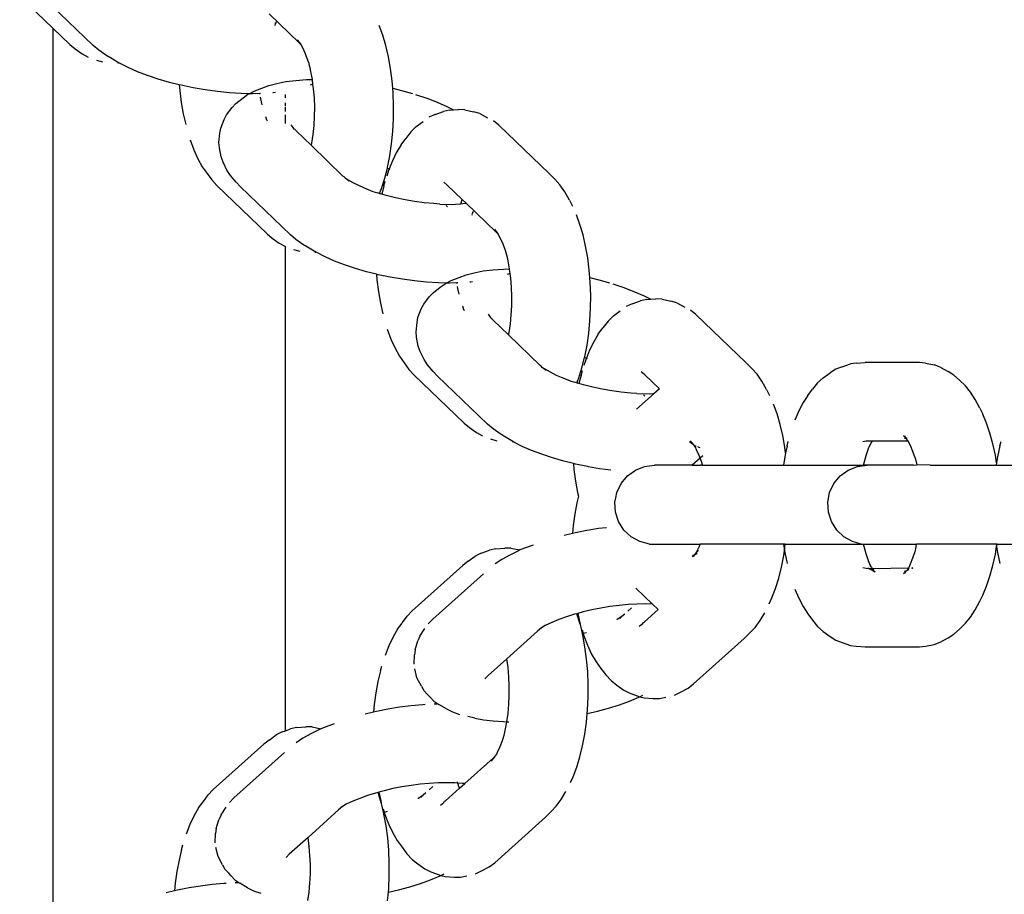
# Model space of a CAD drawing. Units: inches. Extents: x -194 to 243, y -376 to 294.
# Drawn here: x 186 to 193, y -44 to -39 of the extents above; entities that cross this region are included whole.
import ezdxf

# ---------------------------------------------------------------- set-up
doc = ezdxf.new("R2010")
doc.units = ezdxf.units.IN
doc.header["$MEASUREMENT"] = 0

msp = doc.modelspace()

# ---------------------------------------------------------------- linework, layer by layer
for p, q in [((186.3643, -38.4471), (186.5743, -38.6489)), ((186.8295, -38.7583), (186.5132, -38.4544)), ((188.1306, -38.7411), (187.9408, -38.5587)), ((186.5743, -38.6489), (186.6815, -38.7519)), ((186.5743, -38.6489), (186.5743, -40.7629)), ((187.9789, -38.6261), (187.9773, -38.6302)), ((187.9773, -38.6302), (187.9782, -38.6334)), ((187.9851, -38.6103), (187.9789, -38.6261)), ((187.98, -38.6162), (187.9789, -38.6261)), ((188.6598, -38.6934), (188.6375, -38.6324)), ((188.6793, -38.7595), (188.6598, -38.6934)), ((186.6815, -38.7519), (186.7147, -38.7791)), ((186.7147, -38.7791), (186.7587, -38.8114)), ((186.8644, -38.7882), (186.8295, -38.7583)), ((188.1408, -38.7499), (188.1211, -38.7232)), ((188.1408, -38.7499), (188.1306, -38.7411)), ((188.1579, -38.7821), (188.1408, -38.7499)), ((188.6958, -38.8302), (188.6793, -38.7595)), ((186.7587, -38.8114), (186.7965, -38.8322)), ((186.9085, -38.8192), (186.8644, -38.7882)), ((186.948, -38.8429), (186.9085, -38.8192)), ((188.1741, -38.8181), (188.1579, -38.7821)), ((188.1887, -38.8579), (188.1741, -38.8181)), ((188.7091, -38.9045), (188.6958, -38.8302)), ((186.8491, -38.8513), (186.8884, -38.8629)), ((186.9896, -38.8676), (186.948, -38.8429)), ((186.9848, -38.8686), (186.9896, -38.8676)), ((186.9956, -38.8711), (186.9896, -38.8676)), ((187.0492, -38.8984), (186.9956, -38.8711)), ((187.1083, -38.9245), (187.0492, -38.8984)), ((188.1938, -38.872), (188.1887, -38.8579)), ((188.1973, -38.8872), (188.1938, -38.872)), ((188.2014, -38.901), (188.1973, -38.8872)), ((188.2057, -38.9231), (188.2014, -38.901)), ((188.719, -38.9816), (188.7091, -38.9045)), ((187.1721, -38.949), (187.1083, -38.9245)), ((187.2401, -38.9717), (187.1721, -38.949)), ((188.2148, -38.9739), (188.2057, -38.9231)), ((187.3114, -38.9923), (187.2401, -38.9717)), ((187.3729, -39.0077), (187.3114, -38.9923)), ((187.3729, -39.0077), (187.3759, -39.0441)), ((187.3852, -39.0107), (187.3729, -39.0077)), ((187.4608, -39.0267), (187.3852, -39.0107)), ((187.5374, -39.0399), (187.4608, -39.0267)), ((187.8468, -39.0472), (187.8957, -39.0285)), ((187.8957, -39.0285), (187.9399, -39.012)), ((187.9399, -39.012), (187.9907, -38.9982)), ((187.9907, -38.9982), (188.0476, -38.9873)), ((188.0476, -38.9873), (188.11, -38.9795)), ((188.11, -38.9795), (188.1773, -38.9747)), ((188.1773, -38.9747), (188.2148, -38.9739)), ((188.2186, -39.0028), (188.2003, -39.0097)), ((188.2153, -38.9769), (188.2148, -38.9739)), ((188.2186, -39.0028), (188.2153, -38.9769)), ((188.2225, -39.0328), (188.2186, -39.0028)), ((188.7228, -39.0286), (188.719, -38.9816)), ((188.7228, -39.0286), (188.7787, -39.0425)), ((188.7254, -39.0609), (188.7228, -39.0286)), ((187.3759, -39.0441), (187.3855, -39.1184)), ((187.614, -39.0504), (187.5374, -39.0399)), ((187.6899, -39.058), (187.614, -39.0504)), ((187.7642, -39.0625), (187.6899, -39.058)), ((187.731, -39.1251), (187.7761, -39.0904)), ((187.815, -39.0636), (187.7642, -39.0625)), ((187.7761, -39.0904), (187.8074, -39.0675)), ((187.8074, -39.0675), (187.815, -39.0636)), ((187.815, -39.0636), (187.8468, -39.0472)), ((187.8361, -39.0641), (187.815, -39.0636)), ((187.8823, -39.063), (187.8361, -39.0641)), ((187.8877, -39.0629), (187.8823, -39.063)), ((187.8831, -39.0675), (187.8823, -39.063)), ((187.8883, -39.097), (187.8864, -39.0861)), ((187.9696, -39.058), (187.9642, -39.0583)), ((187.9806, -39.0566), (187.9696, -39.058)), ((188.0439, -39.0908), (188.0439, -39.0684)), ((188.2271, -39.0901), (188.2225, -39.0328)), ((188.2293, -39.1483), (188.2271, -39.0901)), ((188.7283, -39.1412), (188.7254, -39.0609)), ((188.7787, -39.0425), (188.8471, -39.0624)), ((188.8675, -39.069), (188.938, -39.0926)), ((187.3855, -39.1184), (187.3982, -39.19)), ((187.6723, -39.1981), (187.707, -39.1514)), ((187.707, -39.1514), (187.731, -39.1251)), ((187.897, -39.1343), (187.8883, -39.097)), ((188.0439, -39.1421), (188.0439, -39.1219)), ((188.0439, -39.1761), (188.0439, -39.1497)), ((188.2288, -39.2067), (188.2293, -39.1483)), ((188.7277, -39.2219), (188.7283, -39.1412)), ((188.938, -39.0926), (189.0043, -39.1181)), ((189.0043, -39.1181), (189.0657, -39.1451)), ((189.0657, -39.1451), (189.107, -39.1662)), ((187.3982, -39.19), (187.4141, -39.258)), ((187.6569, -39.2274), (187.6723, -39.1981)), ((187.9259, -39.2319), (187.9202, -39.2106)), ((188.0439, -39.252), (188.0439, -39.1974)), ((188.2257, -39.2646), (188.2288, -39.2067)), ((188.99, -39.1951), (188.9519, -39.2125)), ((188.99, -39.1951), (189.0429, -39.1759)), ((189.0824, -39.1679), (189.0429, -39.1759)), ((189.0824, -39.1679), (189.107, -39.1662)), ((189.107, -39.1662), (189.139, -39.164)), ((189.1788, -39.1658), (189.139, -39.164)), ((189.1788, -39.1658), (189.2342, -39.1775)), ((189.2732, -39.189), (189.2342, -39.1775)), ((189.2732, -39.189), (189.3226, -39.2153)), ((187.6356, -39.2822), (187.6569, -39.2274)), ((187.9284, -39.2329), (187.9259, -39.2319)), ((187.9309, -39.2384), (187.9284, -39.2329)), ((188.0935, -39.2783), (188.0812, -39.2597)), ((188.0996, -39.2881), (188.0935, -39.2783)), ((188.2201, -39.3215), (188.2257, -39.2646)), ((188.7235, -39.3019), (188.7277, -39.2219)), ((188.8717, -39.2707), (188.8374, -39.3051)), ((188.8717, -39.2707), (188.9148, -39.2391)), ((189.3936, -39.2634), (189.3598, -39.2357)), ((189.7111, -39.5686), (189.3936, -39.2634)), ((187.6236, -39.3723), (187.6297, -39.3138)), ((187.6297, -39.3138), (187.6356, -39.2822)), ((188.1057, -39.2909), (188.0996, -39.2881)), ((188.1071, -39.2944), (188.1057, -39.2909)), ((188.1123, -39.2989), (188.1071, -39.2944)), ((188.209, -39.3918), (188.1123, -39.2989)), ((188.2121, -39.3766), (188.2201, -39.3215)), ((188.7157, -39.3805), (188.7235, -39.3019)), ((188.8374, -39.3051), (188.8047, -39.3477)), ((187.4419, -39.3555), (187.465, -39.4185)), ((187.6275, -39.4053), (187.6236, -39.3723)), ((188.209, -39.3918), (188.2121, -39.3766)), ((188.4081, -39.5848), (188.209, -39.3918)), ((188.7046, -39.4567), (188.7157, -39.3805)), ((188.7761, -39.3866), (188.7471, -39.4343)), ((188.7761, -39.3866), (188.8047, -39.3477)), ((187.465, -39.4185), (187.4907, -39.4755)), ((187.637, -39.4627), (187.6275, -39.4053)), ((187.6502, -39.4961), (187.637, -39.4627)), ((188.6901, -39.5297), (188.7046, -39.4567)), ((188.7471, -39.4343), (188.7205, -39.4889)), ((187.4907, -39.4755), (187.5189, -39.5259)), ((187.5189, -39.5259), (187.5491, -39.569)), ((187.6744, -39.5477), (187.6502, -39.4961)), ((188.7205, -39.4889), (188.7008, -39.5388)), ((187.5491, -39.569), (187.5788, -39.6093)), ((187.696, -39.5805), (187.6744, -39.5477)), ((187.7323, -39.6221), (187.696, -39.5805)), ((188.4148, -39.5895), (188.4081, -39.5848)), ((188.422, -39.5965), (188.4148, -39.5895)), ((188.6725, -39.5988), (188.6887, -39.5353)), ((188.6964, -39.5498), (188.6852, -39.5848)), ((188.6887, -39.5353), (188.6901, -39.5297)), ((188.6887, -39.5353), (188.7008, -39.5388)), ((188.7008, -39.5388), (188.6964, -39.5498)), ((188.7008, -39.5388), (188.7047, -39.54)), ((189.7481, -39.6052), (189.7111, -39.5686)), ((187.5788, -39.6093), (187.6107, -39.6446)), ((187.6107, -39.6446), (187.9279, -39.9494)), ((187.7596, -39.652), (187.7323, -39.6221)), ((188.446, -39.617), (188.422, -39.5965)), ((188.422, -39.5965), (188.4374, -39.6054)), ((188.4374, -39.6054), (188.4714, -39.6256)), ((188.4714, -39.6256), (188.5096, -39.645)), ((188.5096, -39.645), (188.5518, -39.6636)), ((188.652, -39.6631), (188.6725, -39.5988)), ((188.667, -39.6472), (188.6539, -39.6988)), ((188.667, -39.6472), (188.6751, -39.6164)), ((189.0677, -39.6414), (189.0465, -39.6241)), ((189.1618, -39.7318), (189.0677, -39.6414)), ((189.7793, -39.6397), (189.7481, -39.6052)), ((189.8104, -39.6841), (189.7793, -39.6397)), ((188.0759, -39.9558), (187.7596, -39.652)), ((188.5518, -39.6636), (188.5973, -39.6811)), ((188.5973, -39.6811), (188.6254, -39.6906)), ((188.6395, -39.6947), (188.6254, -39.6906)), ((188.6395, -39.6947), (188.652, -39.6631)), ((188.6395, -39.6947), (188.6458, -39.6973)), ((188.6539, -39.6988), (188.6458, -39.6973)), ((188.6819, -39.707), (188.6539, -39.6988)), ((188.7404, -39.7215), (188.6819, -39.707)), ((189.8394, -39.736), (189.8104, -39.6841)), ((188.8003, -39.7341), (188.7404, -39.7215)), ((188.8609, -39.7447), (188.8003, -39.7341)), ((188.9216, -39.7529), (188.8609, -39.7447)), ((188.9817, -39.7589), (188.9216, -39.7529)), ((189.0196, -39.7621), (188.9817, -39.7589)), ((189.0196, -39.7621), (189.0974, -39.7638)), ((189.0613, -39.7706), (189.0698, -39.7788)), ((189.0974, -39.7638), (189.1199, -39.7621)), ((189.1199, -39.7621), (189.1528, -39.7598)), ((189.1519, -39.7626), (189.1528, -39.7598)), ((189.1528, -39.7598), (189.1618, -39.7318)), ((189.1528, -39.7598), (189.1661, -39.7588)), ((189.1871, -39.7562), (189.1618, -39.7318)), ((189.1661, -39.7588), (189.1871, -39.7562)), ((189.377, -39.9386), (189.1871, -39.7562)), ((189.8394, -39.736), (189.859, -39.7748)), ((189.2253, -39.8236), (189.2237, -39.8277)), ((189.2237, -39.8277), (189.2245, -39.8309)), ((189.2315, -39.8078), (189.2253, -39.8236)), ((189.2263, -39.8137), (189.2253, -39.8236)), ((189.9062, -39.8909), (189.8839, -39.8299)), ((189.9257, -39.9571), (189.9062, -39.8909)), ((187.9279, -39.9494), (187.9611, -39.9766)), ((188.1108, -39.9857), (188.0759, -39.9558)), ((189.3871, -39.9474), (189.3674, -39.9207)), ((189.3871, -39.9474), (189.377, -39.9386)), ((189.4042, -39.9796), (189.3871, -39.9474)), ((189.9422, -40.0277), (189.9257, -39.9571)), ((187.9611, -39.9766), (188.0051, -40.0089)), ((188.0051, -40.0089), (188.0439, -40.0297)), ((188.1549, -40.0168), (188.1108, -39.9857)), ((188.1943, -40.0404), (188.1549, -40.0168)), ((189.4205, -40.0156), (189.4042, -39.9796)), ((189.435, -40.0554), (189.4205, -40.0156)), ((188.0439, -43.0925), (188.0439, -40.0297)), ((188.0954, -40.0488), (188.1348, -40.0604)), ((188.236, -40.0651), (188.1943, -40.0404)), ((188.2311, -40.0661), (188.236, -40.0651)), ((188.2419, -40.0687), (188.236, -40.0651)), ((188.2956, -40.0959), (188.2419, -40.0687)), ((189.4401, -40.0695), (189.435, -40.0554)), ((189.4437, -40.0847), (189.4401, -40.0695)), ((189.4478, -40.0986), (189.4437, -40.0847)), ((189.9554, -40.102), (189.9422, -40.0277)), ((188.3546, -40.122), (188.2956, -40.0959)), ((188.4185, -40.1465), (188.3546, -40.122)), ((188.4864, -40.1692), (188.4185, -40.1465)), ((189.4521, -40.1206), (189.4478, -40.0986)), ((189.4611, -40.1714), (189.4521, -40.1206)), ((189.9653, -40.1792), (189.9554, -40.102)), ((188.5577, -40.1899), (188.4864, -40.1692)), ((188.6193, -40.2052), (188.5577, -40.1899)), ((188.6193, -40.2052), (188.6223, -40.2416)), ((188.6316, -40.2083), (188.6193, -40.2052)), ((188.7072, -40.2242), (188.6316, -40.2083)), ((189.1421, -40.226), (189.1862, -40.2095)), ((189.1862, -40.2095), (189.237, -40.1957)), ((189.237, -40.1957), (189.2939, -40.1848)), ((189.2939, -40.1848), (189.3564, -40.177)), ((189.3564, -40.177), (189.4236, -40.1722)), ((189.4236, -40.1722), (189.4611, -40.1714)), ((189.465, -40.2003), (189.4467, -40.2072)), ((189.4617, -40.1744), (189.4611, -40.1714)), ((189.465, -40.2003), (189.4617, -40.1744)), ((189.4688, -40.2303), (189.465, -40.2003)), ((189.9692, -40.2261), (189.9653, -40.1792)), ((188.6223, -40.2416), (188.6318, -40.3159)), ((188.7837, -40.2374), (188.7072, -40.2242)), ((188.8604, -40.2479), (188.7837, -40.2374)), ((188.9362, -40.2555), (188.8604, -40.2479)), ((189.0105, -40.2601), (188.9362, -40.2555)), ((189.0613, -40.2611), (189.0105, -40.2601)), ((189.0225, -40.2879), (189.0538, -40.265)), ((189.0538, -40.265), (189.0613, -40.2611)), ((189.0613, -40.2611), (189.0931, -40.2447)), ((189.0824, -40.2616), (189.0613, -40.2611)), ((189.1286, -40.2606), (189.0824, -40.2616)), ((189.0931, -40.2447), (189.1421, -40.226)), ((189.1341, -40.2604), (189.1286, -40.2606)), ((189.1294, -40.265), (189.1286, -40.2606)), ((189.2159, -40.2555), (189.2105, -40.2559)), ((189.227, -40.2541), (189.2159, -40.2555)), ((189.4735, -40.2876), (189.4688, -40.2303)), ((189.9692, -40.2261), (190.0251, -40.2401)), ((189.9718, -40.2584), (189.9692, -40.2261)), ((189.9747, -40.3387), (189.9718, -40.2584)), ((190.0251, -40.2401), (190.0935, -40.2599)), ((190.1138, -40.2666), (190.1844, -40.2902)), ((188.6318, -40.3159), (188.6446, -40.3875)), ((188.9534, -40.3489), (188.9774, -40.3226)), ((188.9774, -40.3226), (189.0225, -40.2879)), ((189.1347, -40.2945), (189.1327, -40.2836)), ((189.1434, -40.3319), (189.1347, -40.2945)), ((189.4756, -40.3458), (189.4735, -40.2876)), ((190.1844, -40.2902), (190.2507, -40.3156)), ((190.2507, -40.3156), (190.312, -40.3426)), ((188.6446, -40.3875), (188.6605, -40.4555)), ((188.9033, -40.4249), (188.9186, -40.3956)), ((188.9186, -40.3956), (188.9534, -40.3489)), ((189.4751, -40.4042), (189.4756, -40.3458)), ((189.974, -40.4194), (189.9747, -40.3387)), ((190.2364, -40.3926), (190.1983, -40.41)), ((190.2364, -40.3926), (190.2893, -40.3734)), ((190.3287, -40.3654), (190.2893, -40.3734)), ((190.312, -40.3426), (190.3534, -40.3637)), ((190.3287, -40.3654), (190.3534, -40.3637)), ((190.3534, -40.3637), (190.3854, -40.3615)), ((190.4252, -40.3633), (190.3854, -40.3615)), ((190.4252, -40.3633), (190.4806, -40.375)), ((190.5196, -40.3865), (190.4806, -40.375)), ((190.5196, -40.3865), (190.569, -40.4128)), ((188.8819, -40.4797), (188.9033, -40.4249)), ((189.1723, -40.4294), (189.1666, -40.4082)), ((189.1747, -40.4304), (189.1723, -40.4294)), ((189.1772, -40.436), (189.1747, -40.4304)), ((189.3399, -40.4759), (189.3276, -40.4573)), ((189.4721, -40.4621), (189.4751, -40.4042)), ((189.9698, -40.4994), (189.974, -40.4194)), ((190.1181, -40.4683), (190.1612, -40.4367)), ((190.6399, -40.4609), (190.6061, -40.4332)), ((190.9575, -40.7661), (190.6399, -40.4609)), ((188.87, -40.5699), (188.8761, -40.5113)), ((188.8761, -40.5113), (188.8819, -40.4797)), ((189.346, -40.4856), (189.3399, -40.4759)), ((189.3521, -40.4884), (189.346, -40.4856)), ((189.3534, -40.4919), (189.3521, -40.4884)), ((189.3586, -40.4964), (189.3534, -40.4919)), ((189.4554, -40.5894), (189.3586, -40.4964)), ((189.4584, -40.5742), (189.4665, -40.519)), ((189.4665, -40.519), (189.4721, -40.4621)), ((189.9621, -40.578), (189.9698, -40.4994)), ((190.0837, -40.5026), (190.0511, -40.5452)), ((190.1181, -40.4683), (190.0837, -40.5026)), ((188.6883, -40.553), (188.7113, -40.6161)), ((188.8738, -40.6028), (188.87, -40.5699)), ((189.4554, -40.5894), (189.4584, -40.5742)), ((189.9509, -40.6542), (189.9621, -40.578)), ((190.0224, -40.5841), (189.9935, -40.6318)), ((190.0224, -40.5841), (190.0511, -40.5452)), ((188.7113, -40.6161), (188.7371, -40.6731)), ((188.8834, -40.6603), (188.8738, -40.6028)), ((189.6545, -40.7824), (189.4554, -40.5894)), ((189.9935, -40.6318), (189.9669, -40.6864)), ((188.7371, -40.6731), (188.7652, -40.7234)), ((188.8966, -40.6936), (188.8834, -40.6603)), ((188.9207, -40.7453), (188.8966, -40.6936)), ((189.9365, -40.7273), (189.9509, -40.6542)), ((189.9669, -40.6864), (189.9471, -40.7363)), ((186.5743, -40.7629), (186.5743, -41.3473)), ((188.7652, -40.7234), (188.7954, -40.7665)), ((188.7954, -40.7665), (188.8252, -40.8068)), ((188.9423, -40.778), (188.9207, -40.7453)), ((189.9189, -40.7963), (189.9351, -40.7328)), ((189.9428, -40.7474), (189.9316, -40.7823)), ((189.9351, -40.7328), (189.9365, -40.7273)), ((189.9351, -40.7328), (189.9471, -40.7363)), ((189.9471, -40.7363), (189.9428, -40.7474)), ((189.9471, -40.7363), (189.9511, -40.7375)), ((190.9945, -40.8027), (190.9575, -40.7661)), ((191.5631, -40.7905), (191.6162, -40.7712)), ((191.6531, -40.7667), (191.6162, -40.7712)), ((191.6531, -40.7667), (191.7097, -40.7627)), ((192.0533, -40.7627), (191.7097, -40.7627)), ((192.0903, -40.7673), (192.0533, -40.7627)), ((192.0903, -40.7673), (192.1456, -40.779)), ((188.8252, -40.8068), (188.857, -40.8421)), ((188.9786, -40.8196), (188.9423, -40.778)), ((189.006, -40.8495), (188.9786, -40.8196)), ((189.6612, -40.7871), (189.6545, -40.7824)), ((189.6684, -40.794), (189.6612, -40.7871)), ((189.6923, -40.8145), (189.6684, -40.794)), ((189.6684, -40.794), (189.6838, -40.803)), ((189.6838, -40.803), (189.7177, -40.8231)), ((189.7177, -40.8231), (189.756, -40.8426)), ((189.8983, -40.8607), (189.9189, -40.7963)), ((189.9134, -40.8447), (189.9215, -40.8139)), ((190.314, -40.839), (190.2929, -40.8217)), ((191.0257, -40.8373), (190.9945, -40.8027)), ((191.4437, -40.8606), (191.4873, -40.8286)), ((191.5248, -40.8049), (191.4873, -40.8286)), ((191.5631, -40.7905), (191.5248, -40.8049)), ((192.1844, -40.7936), (192.1456, -40.779)), ((192.1844, -40.7936), (192.2334, -40.8197)), ((192.2702, -40.843), (192.2334, -40.8197)), ((188.857, -40.8421), (189.1742, -41.1469)), ((189.3222, -41.1534), (189.006, -40.8495)), ((189.756, -40.8426), (189.7981, -40.8611)), ((189.7981, -40.8611), (189.8437, -40.8786)), ((189.8437, -40.8786), (189.8718, -40.8881)), ((189.8858, -40.8922), (189.8718, -40.8881)), ((189.8858, -40.8922), (189.8983, -40.8607)), ((189.8858, -40.8922), (189.8921, -40.8948)), ((189.9002, -40.8964), (189.8921, -40.8948)), ((189.9134, -40.8447), (189.9002, -40.8964)), ((189.9283, -40.9045), (189.9002, -40.8964)), ((190.4082, -40.9294), (190.314, -40.839)), ((191.0568, -40.8817), (191.0257, -40.8373)), ((191.0858, -40.9335), (191.0568, -40.8817)), ((191.4089, -40.8922), (191.3757, -40.9323)), ((191.4437, -40.8606), (191.4089, -40.8922)), ((192.3058, -40.8753), (192.2702, -40.843)), ((192.3058, -40.8753), (192.3427, -40.9119)), ((189.9867, -40.9191), (189.9283, -40.9045)), ((190.0466, -40.9317), (189.9867, -40.9191)), ((190.1072, -40.9422), (190.0466, -40.9317)), ((190.1679, -40.9505), (190.1072, -40.9422)), ((190.228, -40.9565), (190.1679, -40.9505)), ((190.266, -40.9596), (190.228, -40.9565)), ((190.3753, -40.959), (190.2636, -41.0594)), ((190.3663, -40.9596), (190.3753, -40.959)), ((190.4082, -40.9294), (190.3753, -40.959)), ((191.0858, -40.9335), (191.1053, -40.9724)), ((191.3465, -40.9719), (191.3757, -40.9323)), ((192.3751, -40.9509), (192.3427, -40.9119)), ((192.4055, -40.9977), (192.3751, -40.9509)), ((190.266, -40.9596), (190.3438, -40.9613)), ((190.3076, -40.9681), (190.3161, -40.9763)), ((190.3438, -40.9613), (190.3663, -40.9596)), ((191.3169, -41.0173), (191.2895, -41.0698)), ((191.3465, -40.9719), (191.3169, -41.0173)), ((192.4338, -41.0518), (192.4055, -40.9977)), ((191.1525, -41.0884), (191.1302, -41.0275)), ((191.2895, -41.0698), (191.2646, -41.1288)), ((192.4338, -41.0518), (192.4528, -41.0896)), ((191.172, -41.1546), (191.1525, -41.0884)), ((192.4769, -41.1466), (192.4528, -41.0896)), ((189.1742, -41.1469), (189.2074, -41.1741)), ((189.2074, -41.1741), (189.2515, -41.2064)), ((189.2515, -41.2064), (189.2892, -41.2272)), ((189.3571, -41.1833), (189.3222, -41.1534)), ((189.4012, -41.2143), (189.3571, -41.1833)), ((191.1885, -41.2252), (191.172, -41.1546)), ((192.4984, -41.2093), (192.4769, -41.1466)), ((189.3418, -41.2463), (189.3811, -41.2579)), ((189.4407, -41.2379), (189.4012, -41.2143)), ((189.4824, -41.2627), (189.4407, -41.2379)), ((189.4775, -41.2636), (189.4824, -41.2627)), ((189.4883, -41.2662), (189.4824, -41.2627)), ((189.5419, -41.2935), (189.4883, -41.2662)), ((190.6178, -41.2791), (190.5986, -41.2641)), ((190.6254, -41.2845), (190.6062, -41.258)), ((191.2018, -41.2995), (191.1885, -41.2252)), ((191.216, -41.2912), (191.2232, -41.2637)), ((191.7152, -41.2618), (191.6948, -41.2643)), ((191.7532, -41.2618), (191.7152, -41.2618)), ((191.7471, -41.2688), (191.7445, -41.275)), ((191.7532, -41.2618), (191.7471, -41.2688)), ((191.9813, -41.2618), (191.7532, -41.2618)), ((191.9702, -41.2454), (191.9516, -41.2275)), ((191.9673, -41.239), (191.9516, -41.2275)), ((191.9702, -41.2454), (191.9586, -41.2411)), ((191.9673, -41.239), (191.9593, -41.2268)), ((191.9745, -41.2443), (191.9673, -41.239)), ((191.9702, -41.2454), (191.9673, -41.239)), ((191.978, -41.2554), (191.9702, -41.2454)), ((191.9813, -41.2618), (191.978, -41.2554)), ((191.9952, -41.2886), (191.9813, -41.2618)), ((192.5169, -41.2769), (192.4984, -41.2093)), ((192.5612, -41.2912), (192.5684, -41.2637)), ((189.601, -41.3195), (189.5419, -41.2935)), ((189.6648, -41.344), (189.601, -41.3195)), ((190.6254, -41.2845), (190.6178, -41.2791)), ((190.6297, -41.2899), (190.6254, -41.2845)), ((190.6354, -41.2915), (190.6297, -41.2899)), ((190.634, -41.2963), (190.6297, -41.2899)), ((190.6362, -41.2987), (190.634, -41.2963)), ((190.6411, -41.2953), (190.6354, -41.2915)), ((190.64, -41.2928), (190.6354, -41.2915)), ((190.6434, -41.3156), (190.6362, -41.2987)), ((190.6598, -41.3509), (190.6434, -41.3156)), ((190.6594, -41.3018), (190.6505, -41.2966)), ((190.6655, -41.3021), (190.6594, -41.3018)), ((191.2064, -41.3355), (191.2018, -41.2995)), ((191.216, -41.2912), (191.2064, -41.3355)), ((191.7158, -41.3511), (191.7305, -41.308)), ((191.7445, -41.275), (191.7281, -41.3066)), ((191.7305, -41.308), (191.7445, -41.275)), ((192.011, -41.3258), (191.9952, -41.2886)), ((192.025, -41.3667), (192.011, -41.3258)), ((192.5324, -41.3488), (192.5169, -41.2769)), ((192.5612, -41.2912), (192.5462, -41.3604)), ((186.5743, -41.3473), (186.5743, -44.3755)), ((189.7328, -41.3667), (189.6648, -41.344)), ((189.8041, -41.3874), (189.7328, -41.3667)), ((189.8657, -41.4027), (189.8041, -41.3874)), ((190.6664, -41.3682), (190.6163, -41.4132)), ((190.6664, -41.3682), (190.6598, -41.3509)), ((190.6824, -41.3538), (190.6664, -41.3682)), ((190.6747, -41.3901), (190.6664, -41.3682)), ((190.6799, -41.403), (190.6747, -41.3901)), ((191.2011, -41.3604), (191.1925, -41.4132)), ((191.2064, -41.3355), (191.2011, -41.3604)), ((191.703, -41.3975), (191.7158, -41.3511)), ((192.025, -41.3667), (192.0371, -41.4108)), ((192.5403, -41.3972), (192.5324, -41.3488)), ((192.5462, -41.3604), (192.5403, -41.3972)), ((189.8657, -41.4027), (189.8686, -41.4391)), ((189.8779, -41.4058), (189.8657, -41.4027)), ((189.8686, -41.4391), (189.8782, -41.5134)), ((189.9536, -41.4217), (189.8779, -41.4058)), ((189.9613, -41.423), (189.9536, -41.4217)), ((190.0301, -41.435), (189.9613, -41.423)), ((190.1012, -41.4447), (190.0301, -41.435)), ((190.2059, -41.481), (190.2567, -41.4442)), ((190.2567, -41.4442), (190.315, -41.4211)), ((190.315, -41.4211), (190.3773, -41.4132)), ((190.6163, -41.4132), (190.3773, -41.4132)), ((190.6163, -41.4132), (190.6687, -41.4132)), ((190.6745, -41.4116), (190.6687, -41.4132)), ((190.6813, -41.4091), (190.6745, -41.4116)), ((190.6745, -41.4116), (190.6823, -41.4132)), ((190.6813, -41.4091), (190.6799, -41.403)), ((190.6823, -41.4132), (190.6813, -41.4091)), ((190.6823, -41.4132), (191.1925, -41.4132)), ((191.1925, -41.4132), (191.6997, -41.4132)), ((191.5511, -41.481), (191.6019, -41.4442)), ((191.6019, -41.4442), (191.6602, -41.4211)), ((191.6602, -41.4211), (191.7225, -41.4132)), ((191.6997, -41.4132), (191.703, -41.3975)), ((191.7225, -41.4132), (191.6997, -41.4132)), ((192.0152, -41.4132), (191.7225, -41.4132)), ((192.0152, -41.4132), (192.0371, -41.4108)), ((192.1214, -41.4132), (192.0371, -41.4108)), ((192.1214, -41.4132), (192.5377, -41.4132)), ((192.5403, -41.3972), (192.5377, -41.4132)), ((192.5377, -41.4132), (193.0449, -41.4132)), ((189.8782, -41.5134), (189.8909, -41.585)), ((190.1659, -41.5293), (190.2059, -41.481)), ((191.5111, -41.5293), (191.5511, -41.481)), ((190.1392, -41.586), (190.1659, -41.5293)), ((191.4844, -41.586), (191.5111, -41.5293)), ((189.8967, -41.6095), (189.8867, -41.6501)), ((189.8909, -41.585), (189.8967, -41.6095)), ((190.1275, -41.6475), (190.133, -41.6186)), ((190.133, -41.6186), (190.1392, -41.586)), ((191.4727, -41.6475), (191.4844, -41.586)), ((189.8867, -41.6501), (189.8732, -41.7209)), ((190.1314, -41.7101), (190.1275, -41.6475)), ((191.4766, -41.7101), (191.4727, -41.6475)), ((189.8732, -41.7209), (189.863, -41.7947)), ((190.1508, -41.7697), (190.1314, -41.7101)), ((191.496, -41.7697), (191.4766, -41.7101)), ((189.863, -41.7947), (189.8584, -41.8442)), ((189.9498, -41.8254), (189.8771, -41.8398)), ((189.9654, -41.8228), (189.9498, -41.8254)), ((190.0234, -41.8134), (189.9654, -41.8228)), ((190.0725, -41.8078), (190.0234, -41.8134)), ((190.0725, -41.8078), (190.075, -41.8067)), ((190.1844, -41.8226), (190.1508, -41.7697)), ((190.2302, -41.8655), (190.1844, -41.8226)), ((191.5296, -41.8226), (191.496, -41.7697)), ((191.5753, -41.8655), (191.5296, -41.8226)), ((189.8584, -41.8442), (189.8061, -41.8565)), ((189.8771, -41.8398), (189.8584, -41.8442)), ((190.2851, -41.8957), (190.2302, -41.8655)), ((191.6303, -41.8957), (191.5753, -41.8655)), ((189.2817, -41.9693), (189.3345, -41.9502)), ((189.3739, -41.9407), (189.3345, -41.9502)), ((189.3739, -41.9407), (189.4305, -41.9368)), ((189.4703, -41.9371), (189.4305, -41.9368)), ((189.5182, -41.9547), (189.4622, -41.9814)), ((189.4703, -41.9371), (189.5258, -41.9488)), ((189.5258, -41.9488), (189.5182, -41.9547)), ((189.6105, -41.9179), (189.5258, -41.9488)), ((190.3459, -41.9113), (190.2851, -41.8957)), ((190.3459, -41.9113), (190.6662, -41.9113)), ((190.637, -41.973), (190.6547, -41.9499)), ((190.6443, -41.9586), (190.6611, -41.9241)), ((190.6611, -41.9241), (190.6662, -41.9113)), ((191.1925, -41.9113), (190.6662, -41.9113)), ((191.1925, -41.9113), (191.199, -41.9516)), ((191.2046, -41.9113), (191.1925, -41.9113)), ((191.1945, -41.9839), (191.199, -41.9516)), ((191.199, -41.9516), (191.2046, -41.9113)), ((191.199, -41.9516), (191.2011, -41.9641)), ((191.2046, -41.9113), (191.6839, -41.9113)), ((191.6839, -41.9113), (191.6303, -41.8957)), ((191.6839, -41.9113), (191.6997, -41.9113)), ((191.703, -41.9269), (191.6997, -41.9113)), ((191.6997, -41.9113), (192.0341, -41.9113)), ((191.7158, -41.9734), (191.703, -41.9269)), ((192.025, -41.9578), (192.0296, -41.9411)), ((192.0296, -41.9411), (192.0341, -41.9113)), ((192.5377, -41.9113), (192.0341, -41.9113)), ((192.5324, -41.9757), (192.5403, -41.9273)), ((192.5377, -41.9113), (192.5403, -41.9273)), ((192.5429, -41.9113), (192.5377, -41.9113)), ((192.5403, -41.9273), (192.5429, -41.9113)), ((192.5403, -41.9273), (192.5462, -41.9641)), ((192.5429, -41.9113), (193.0291, -41.9113)), ((189.1994, -42.0206), (189.2437, -41.9881)), ((189.2817, -41.9693), (189.2437, -41.9881)), ((189.4125, -42.0091), (189.3696, -42.0374)), ((189.4622, -41.9814), (189.4125, -42.0091)), ((190.6183, -41.9916), (190.6251, -41.9813)), ((190.626, -41.9887), (190.6183, -41.9916)), ((190.632, -41.9788), (190.6251, -41.9813)), ((190.626, -41.9887), (190.632, -41.9788)), ((190.632, -41.9788), (190.637, -41.973)), ((190.6448, -41.9742), (190.632, -41.9788)), ((190.637, -41.973), (190.6443, -41.9586)), ((190.6448, -41.9742), (190.6464, -41.9709)), ((191.1806, -42.0575), (191.1945, -41.9839)), ((191.2011, -41.9641), (191.216, -42.0333)), ((191.7305, -42.0165), (191.7158, -41.9734)), ((191.744, -42.0497), (191.7305, -42.0165)), ((191.9952, -42.0359), (192.011, -41.9987)), ((192.011, -41.9987), (192.025, -41.9578)), ((192.5169, -42.0475), (192.5324, -41.9757)), ((192.5462, -41.9641), (192.5612, -42.0333)), ((189.1659, -42.046), (188.8459, -42.3337)), ((189.1994, -42.0206), (189.1659, -42.046)), ((191.1634, -42.1272), (191.1806, -42.0575)), ((191.6948, -42.0602), (191.7254, -42.0667)), ((191.7349, -42.0667), (191.7254, -42.0667)), ((191.7281, -42.0179), (191.744, -42.0497)), ((191.7349, -42.0667), (191.7417, -42.0701)), ((191.7349, -42.0667), (191.748, -42.0667)), ((191.7501, -42.0719), (191.7417, -42.0701)), ((191.7676, -42.086), (191.7417, -42.0701)), ((191.7471, -42.0557), (191.744, -42.0497)), ((191.7471, -42.0557), (191.7532, -42.0627)), ((191.748, -42.0667), (191.7623, -42.0767)), ((191.748, -42.0667), (191.7557, -42.0667)), ((191.7557, -42.0667), (191.9847, -42.0627)), ((191.7557, -42.0667), (191.7623, -42.0767)), ((191.7623, -42.0767), (191.7624, -42.0794)), ((191.7624, -42.0794), (191.7728, -42.086)), ((191.7676, -42.086), (191.7624, -42.0794)), ((191.9586, -42.0834), (191.9719, -42.0784)), ((191.9673, -42.0855), (191.9719, -42.0784)), ((191.9719, -42.0784), (191.9771, -42.0765)), ((191.9771, -42.0765), (191.9745, -42.0802)), ((191.9771, -42.0765), (191.9796, -42.0702)), ((191.9771, -42.0765), (191.9859, -42.0709)), ((191.9808, -42.0675), (191.9796, -42.0702)), ((191.9847, -42.0627), (191.9808, -42.0675)), ((191.9885, -42.0581), (191.9847, -42.0627)), ((191.9885, -42.0581), (191.9952, -42.0359)), ((192.0042, -42.0627), (192.0104, -42.0627)), ((192.0042, -42.0627), (192.0095, -42.0654)), ((192.0104, -42.0627), (192.0046, -42.0657)), ((192.0095, -42.0654), (192.0046, -42.0657)), ((192.4984, -42.1152), (192.5169, -42.0475)), ((189.2955, -42.0988), (188.9759, -42.3861)), ((191.1433, -42.1923), (191.1634, -42.1272)), ((191.7728, -42.086), (191.7676, -42.086)), ((191.9516, -42.097), (191.9651, -42.0871)), ((191.9593, -42.0977), (191.9651, -42.0871)), ((191.9673, -42.0855), (191.9651, -42.0871)), ((192.4769, -42.1779), (192.4984, -42.1152)), ((190.2603, -42.1904), (190.3649, -42.2909)), ((191.1204, -42.252), (191.1433, -42.1923)), ((191.2646, -42.1956), (191.2895, -42.2546)), ((192.4528, -42.2349), (192.4769, -42.1779)), ((191.1031, -42.2885), (191.1204, -42.252)), ((191.2895, -42.2546), (191.3169, -42.3072)), ((192.4338, -42.2726), (192.4528, -42.2349)), ((189.9812, -42.3278), (189.9256, -42.3409)), ((190.0382, -42.3165), (189.9812, -42.3278)), ((190.0958, -42.3071), (190.0382, -42.3165)), ((190.1535, -42.2997), (190.0958, -42.3071)), ((190.2106, -42.2943), (190.1535, -42.2997)), ((190.2099, -42.3359), (190.2331, -42.315)), ((190.2665, -42.2911), (190.2106, -42.2943)), ((190.3205, -42.29), (190.2665, -42.2911)), ((190.3147, -42.4041), (190.4015, -42.3261)), ((190.3649, -42.2909), (190.3205, -42.29)), ((190.3649, -42.2909), (190.4015, -42.3261)), ((191.3169, -42.3072), (191.3465, -42.3526)), ((192.3751, -42.3736), (192.4055, -42.3267)), ((192.4055, -42.3267), (192.4338, -42.2726)), ((188.7836, -42.4081), (188.8137, -42.3673)), ((188.8459, -42.3337), (188.8137, -42.3673)), ((188.9759, -42.3861), (188.9476, -42.415)), ((189.7725, -42.389), (189.7279, -42.4075)), ((189.8206, -42.3716), (189.7725, -42.389)), ((189.8719, -42.3555), (189.8206, -42.3716)), ((189.8872, -42.3527), (189.8719, -42.3555)), ((189.892, -42.35), (189.8872, -42.3527)), ((189.9071, -42.4181), (189.8872, -42.3527)), ((189.9256, -42.3409), (189.892, -42.35)), ((189.892, -42.35), (189.902, -42.3914)), ((190.1421, -42.3891), (190.1397, -42.3905)), ((190.1716, -42.3697), (190.1421, -42.3891)), ((190.1716, -42.3697), (190.1576, -42.3829)), ((190.19, -42.3549), (190.1716, -42.3697)), ((191.0456, -42.3957), (191.075, -42.3454)), ((191.3465, -42.3526), (191.3757, -42.3922)), ((192.3427, -42.4126), (192.3751, -42.3736)), ((188.753, -42.4496), (188.7244, -42.4984)), ((188.753, -42.4496), (188.7814, -42.4111)), ((188.7836, -42.4081), (188.7814, -42.4111)), ((188.8947, -42.4932), (188.9262, -42.4451)), ((189.6631, -42.4412), (189.6381, -42.4612)), ((189.6631, -42.4412), (189.6514, -42.4469)), ((189.6866, -42.4257), (189.6631, -42.4412)), ((189.7279, -42.4075), (189.6866, -42.4257)), ((189.902, -42.3914), (189.9071, -42.4181)), ((189.9071, -42.4181), (189.9098, -42.4211)), ((189.9214, -42.4769), (189.9098, -42.4211)), ((190.2812, -42.4313), (190.3025, -42.4151)), ((190.3025, -42.4151), (190.3072, -42.4078)), ((190.3072, -42.4078), (190.3147, -42.4041)), ((190.9825, -42.4713), (191.014, -42.4384)), ((191.014, -42.4384), (191.0456, -42.3957)), ((191.3757, -42.3922), (191.4089, -42.4323)), ((191.4089, -42.4323), (191.4437, -42.4639)), ((192.2702, -42.4815), (192.3058, -42.4491)), ((192.3058, -42.4491), (192.3427, -42.4126)), ((188.7244, -42.4984), (188.6981, -42.554)), ((188.8947, -42.4932), (188.8815, -42.5242)), ((189.6381, -42.4612), (189.4446, -42.6374)), ((189.92, -42.4547), (189.9265, -42.4755)), ((189.9214, -42.4769), (189.9265, -42.4755)), ((189.9241, -42.4881), (189.9214, -42.4769)), ((189.9378, -42.5619), (189.9241, -42.4881)), ((189.9265, -42.4755), (189.9473, -42.4698)), ((189.9265, -42.4755), (189.9313, -42.491)), ((189.9313, -42.491), (189.9539, -42.551)), ((190.6247, -42.7962), (190.9452, -42.5082)), ((190.9452, -42.5082), (190.9825, -42.4713)), ((191.4437, -42.4639), (191.4873, -42.4959)), ((191.4873, -42.4959), (191.5248, -42.5196)), ((192.1844, -42.5309), (192.2334, -42.5048)), ((192.2334, -42.5048), (192.2702, -42.4815)), ((188.6981, -42.554), (188.6744, -42.6158)), ((188.8637, -42.5801), (188.8815, -42.5242)), ((189.9483, -42.6387), (189.9378, -42.5619)), ((189.9539, -42.551), (189.9801, -42.6071)), ((191.5248, -42.5196), (191.5631, -42.534)), ((191.5631, -42.534), (191.6162, -42.5532)), ((191.6162, -42.5532), (191.6531, -42.5578)), ((191.6531, -42.5578), (191.7097, -42.5618)), ((191.7097, -42.5618), (192.0533, -42.5618)), ((192.0533, -42.5618), (192.0903, -42.5572)), ((192.0903, -42.5572), (192.1456, -42.5455)), ((192.1456, -42.5455), (192.1844, -42.5309)), ((188.8572, -42.6702), (188.8596, -42.6109)), ((188.8637, -42.5801), (188.8596, -42.6109)), ((189.4446, -42.6374), (189.3251, -42.7426)), ((189.4521, -42.693), (189.4446, -42.6374)), ((189.9552, -42.7176), (189.9483, -42.6387)), ((189.9801, -42.6071), (190.0085, -42.6563)), ((188.6457, -42.7132), (188.6536, -42.6831)), ((188.876, -42.7577), (188.8628, -42.7)), ((189.4572, -42.7502), (189.4521, -42.693)), ((190.0085, -42.6563), (190.039, -42.6983)), ((190.039, -42.6983), (190.069, -42.739)), ((188.6457, -42.7132), (188.6291, -42.7804)), ((188.904, -42.81), (188.876, -42.7577)), ((189.3251, -42.7426), (189.3055, -42.7626)), ((189.4596, -42.8083), (189.4572, -42.7502)), ((189.9587, -42.7979), (189.9552, -42.7176)), ((190.069, -42.739), (190.1031, -42.7752)), ((188.6291, -42.7804), (188.6157, -42.8512)), ((188.904, -42.81), (188.9189, -42.8373)), ((189.4596, -42.8667), (189.4596, -42.8083)), ((189.9586, -42.8786), (189.9587, -42.7979)), ((190.1031, -42.7752), (190.1385, -42.8027)), ((190.1385, -42.8027), (190.1827, -42.8352)), ((190.5422, -42.8479), (190.5907, -42.8221)), ((190.5907, -42.8221), (190.6247, -42.7962)), ((188.6157, -42.8512), (188.6054, -42.925)), ((188.9431, -42.8626), (188.9189, -42.8373)), ((188.9593, -42.8798), (188.9431, -42.8626)), ((188.9593, -42.8798), (188.9826, -42.9041)), ((189.4569, -42.9247), (189.4596, -42.8667)), ((189.9549, -42.9587), (189.9586, -42.8786)), ((190.1827, -42.8352), (190.2206, -42.8546)), ((190.22, -42.9039), (190.2793, -42.8794)), ((190.2206, -42.8546), (190.2733, -42.8737)), ((190.2733, -42.8737), (190.2849, -42.8767)), ((190.2793, -42.8794), (190.2849, -42.8767)), ((190.2849, -42.8767), (190.3047, -42.8672)), ((190.2849, -42.8767), (190.3127, -42.8838)), ((190.3127, -42.8838), (190.3693, -42.8878)), ((190.3693, -42.8878), (190.4091, -42.8881)), ((190.4091, -42.8881), (190.4489, -42.8797)), ((190.5037, -42.867), (190.5422, -42.8479)), ((188.6054, -42.925), (188.6009, -42.9745)), ((188.7659, -42.9437), (188.6923, -42.9557)), ((188.8395, -42.9342), (188.7659, -42.9437)), ((188.9124, -42.9273), (188.8395, -42.9342)), ((188.9273, -42.9265), (188.9124, -42.9273)), ((188.9826, -42.9041), (189.0145, -42.9263)), ((189.0046, -42.9228), (188.9837, -42.9232)), ((189.0621, -42.9543), (189.0145, -42.9263)), ((189.4517, -42.9818), (189.4569, -42.9247)), ((190.0162, -42.968), (190.0877, -42.9485)), ((190.0877, -42.9485), (190.1559, -42.9271)), ((190.1559, -42.9271), (190.22, -42.9039)), ((188.6009, -42.9745), (188.5485, -42.9868)), ((188.6196, -42.9701), (188.6009, -42.9745)), ((188.6923, -42.9557), (188.6196, -42.9701)), ((189.0621, -42.9543), (189.1001, -42.9729)), ((189.1001, -42.9729), (189.1456, -42.9891)), ((189.2426, -43.0129), (189.198, -43.0025)), ((189.2426, -43.0129), (189.2973, -43.0228)), ((189.4443, -43.0347), (189.4517, -42.9818)), ((189.9477, -43.0376), (189.9527, -42.9829)), ((189.9527, -42.9829), (189.9549, -42.9587)), ((189.9527, -42.9829), (190.0162, -42.968)), ((188.1164, -43.071), (188.0769, -43.0805)), ((188.1164, -43.071), (188.173, -43.0671)), ((188.2128, -43.0674), (188.173, -43.0671)), ((188.2128, -43.0674), (188.2683, -43.0791)), ((188.353, -43.0483), (188.2683, -43.0791)), ((189.2973, -43.0228), (189.3574, -43.0299)), ((189.3574, -43.0299), (189.4221, -43.0343)), ((189.4221, -43.0343), (189.4443, -43.0347)), ((189.4339, -43.0905), (189.444, -43.0373)), ((189.444, -43.0373), (189.4443, -43.0347)), ((189.4443, -43.0347), (189.4572, -43.035)), ((189.937, -43.1142), (189.9477, -43.0376)), ((187.9419, -43.1509), (187.9862, -43.1184)), ((188.0242, -43.0996), (187.9862, -43.1184)), ((188.0242, -43.0996), (188.0439, -43.0925)), ((188.0439, -43.0925), (188.0769, -43.0805)), ((188.2047, -43.1117), (188.155, -43.1394)), ((188.2606, -43.085), (188.2047, -43.1117)), ((188.2683, -43.0791), (188.2606, -43.085)), ((189.4214, -43.141), (189.4269, -43.1189)), ((189.4269, -43.1189), (189.4294, -43.1109)), ((189.4294, -43.1109), (189.4339, -43.0905)), ((189.923, -43.1878), (189.937, -43.1142)), ((187.9084, -43.1763), (187.5884, -43.464)), ((187.9419, -43.1509), (187.9084, -43.1763)), ((188.155, -43.1394), (188.1121, -43.1677)), ((189.3847, -43.2274), (189.4013, -43.1923)), ((189.4013, -43.1923), (189.4162, -43.1534)), ((189.4162, -43.1534), (189.4214, -43.141)), ((189.9059, -43.2575), (189.923, -43.1878)), ((188.0379, -43.2291), (187.7183, -43.5164)), ((189.3474, -43.2844), (189.3667, -43.2582)), ((189.3571, -43.2649), (189.3667, -43.2582)), ((189.3667, -43.2582), (189.3717, -43.2496)), ((189.3717, -43.2496), (189.3775, -43.2435)), ((189.3805, -43.2395), (189.3775, -43.2435)), ((189.3805, -43.2395), (189.3847, -43.2274)), ((189.8858, -43.3226), (189.9059, -43.2575)), ((189.1775, -43.4263), (189.3571, -43.2649)), ((189.8629, -43.3823), (189.8858, -43.3226)), ((189.8456, -43.4188), (189.8629, -43.3823)), ((188.7807, -43.4468), (188.7237, -43.4581)), ((188.8383, -43.4374), (188.7807, -43.4468)), ((188.896, -43.43), (188.8383, -43.4374)), ((188.9531, -43.4246), (188.896, -43.43)), ((188.9524, -43.4662), (188.9756, -43.4453)), ((189.0089, -43.4214), (188.9531, -43.4246)), ((189.063, -43.4203), (189.0089, -43.4214)), ((189.1146, -43.4214), (189.063, -43.4203)), ((189.1342, -43.4227), (189.1146, -43.4214)), ((189.1326, -43.4175), (189.1316, -43.4142)), ((189.143, -43.4513), (189.1342, -43.4227)), ((189.1633, -43.4246), (189.1342, -43.4227)), ((189.1447, -43.4558), (189.1775, -43.4263)), ((189.1775, -43.4263), (189.1633, -43.4246)), ((187.5261, -43.5384), (187.5562, -43.4976)), ((187.5884, -43.464), (187.5562, -43.4976)), ((188.5631, -43.5019), (188.5149, -43.5193)), ((188.6143, -43.4858), (188.5631, -43.5019)), ((188.6297, -43.483), (188.6143, -43.4858)), ((188.6345, -43.4803), (188.6297, -43.483)), ((188.6496, -43.5484), (188.6297, -43.483)), ((188.6681, -43.4712), (188.6345, -43.4803)), ((188.6345, -43.4803), (188.6445, -43.5217)), ((188.7237, -43.4581), (188.6681, -43.4712)), ((188.9141, -43.5), (188.8846, -43.5195)), ((188.9141, -43.5), (188.9001, -43.5132)), ((188.9325, -43.4852), (188.9141, -43.5)), ((189.0572, -43.5344), (189.1447, -43.4558)), ((189.1447, -43.4558), (189.143, -43.4513)), ((189.788, -43.526), (189.8175, -43.4757)), ((187.4955, -43.5799), (187.5239, -43.5414)), ((187.5261, -43.5384), (187.5239, -43.5414)), ((187.7183, -43.5164), (187.69, -43.5453)), ((188.4056, -43.5715), (188.3806, -43.5915)), ((188.4056, -43.5715), (188.3939, -43.5772)), ((188.4291, -43.556), (188.4056, -43.5715)), ((188.4704, -43.5378), (188.4291, -43.556)), ((188.5149, -43.5193), (188.4704, -43.5378)), ((188.6445, -43.5217), (188.6496, -43.5484)), ((188.6523, -43.5514), (188.6496, -43.5484)), ((188.6638, -43.6072), (188.6523, -43.5514)), ((188.8846, -43.5195), (188.8822, -43.5208)), ((189.0237, -43.5616), (189.045, -43.5454)), ((189.045, -43.5454), (189.0497, -43.5381)), ((189.0497, -43.5381), (189.0572, -43.5344)), ((189.725, -43.6016), (189.7565, -43.5687)), ((189.7565, -43.5687), (189.788, -43.526)), ((187.4669, -43.6287), (187.4406, -43.6843)), ((187.4955, -43.5799), (187.4669, -43.6287)), ((187.6372, -43.6235), (187.6239, -43.6545)), ((187.6372, -43.6235), (187.6687, -43.5754)), ((188.3806, -43.5915), (188.187, -43.7678)), ((188.6625, -43.585), (188.6689, -43.6058)), ((188.6638, -43.6072), (188.6689, -43.6058)), ((188.6666, -43.6184), (188.6638, -43.6072)), ((188.6803, -43.6922), (188.6666, -43.6184)), ((188.6689, -43.6058), (188.6898, -43.6001)), ((188.6689, -43.6058), (188.6737, -43.6213)), ((188.6737, -43.6213), (188.6964, -43.6813)), ((189.6877, -43.6385), (189.725, -43.6016)), ((187.4406, -43.6843), (187.4169, -43.7461)), ((187.6061, -43.7104), (187.6239, -43.6545)), ((188.6907, -43.769), (188.6803, -43.6922)), ((188.6964, -43.6813), (188.7226, -43.7374)), ((189.3672, -43.9266), (189.6877, -43.6385)), ((187.5997, -43.8005), (187.6021, -43.7412)), ((187.6061, -43.7104), (187.6021, -43.7412)), ((188.7226, -43.7374), (188.751, -43.7867)), ((187.3881, -43.8436), (187.3961, -43.8134)), ((188.187, -43.7678), (188.0676, -43.8729)), ((188.1946, -43.8233), (188.187, -43.7678)), ((188.6977, -43.848), (188.6907, -43.769)), ((188.751, -43.7867), (188.7815, -43.8286)), ((187.3881, -43.8436), (187.3716, -43.9107)), ((187.6185, -43.888), (187.6053, -43.8303)), ((188.0676, -43.8729), (188.048, -43.8929)), ((188.1996, -43.8805), (188.1946, -43.8233)), ((188.2021, -43.9386), (188.1996, -43.8805)), ((188.7011, -43.9282), (188.6977, -43.848)), ((188.7815, -43.8286), (188.8115, -43.8693)), ((188.8115, -43.8693), (188.8455, -43.9055)), ((187.3716, -43.9107), (187.3582, -43.9815)), ((187.6465, -43.9403), (187.6185, -43.888)), ((187.6465, -43.9403), (187.6614, -43.9676)), ((188.202, -43.997), (188.2021, -43.9386)), ((188.701, -44.0089), (188.7011, -43.9282)), ((188.8455, -43.9055), (188.881, -43.933)), ((188.881, -43.933), (188.9252, -43.9655)), ((189.3332, -43.9524), (189.3672, -43.9266)), ((187.3582, -43.9815), (187.3479, -44.0553)), ((187.6856, -43.9929), (187.6614, -43.9676)), ((187.7018, -44.0101), (187.6856, -43.9929)), ((188.1994, -44.055), (188.202, -43.997)), ((188.6973, -44.0891), (188.701, -44.0089)), ((188.9252, -43.9655), (188.9631, -43.9849)), ((188.9631, -43.9849), (189.0158, -44.004)), ((189.0158, -44.004), (189.0273, -44.007)), ((189.0217, -44.0097), (189.0273, -44.007)), ((189.0273, -44.007), (189.0472, -43.9975)), ((189.0273, -44.007), (189.0552, -44.0141)), ((189.2462, -43.9973), (189.2847, -43.9783)), ((189.2847, -43.9783), (189.3332, -43.9524)), ((187.3479, -44.0553), (187.3434, -44.1048)), ((187.582, -44.0645), (187.5084, -44.074)), ((187.6549, -44.0576), (187.582, -44.0645)), ((187.6698, -44.0568), (187.6549, -44.0576)), ((187.7018, -44.0101), (187.725, -44.0344)), ((187.725, -44.0344), (187.7569, -44.0566)), ((187.7471, -44.0531), (187.7262, -44.0535)), ((187.8045, -44.0846), (187.7569, -44.0566)), ((188.1942, -44.1121), (188.1994, -44.055)), ((188.8302, -44.0788), (188.8984, -44.0574)), ((188.8984, -44.0574), (188.9624, -44.0342)), ((188.9624, -44.0342), (189.0217, -44.0097)), ((189.0552, -44.0141), (189.1118, -44.0181)), ((189.1118, -44.0181), (189.1516, -44.0184)), ((189.1516, -44.0184), (189.1914, -44.01)), ((187.3434, -44.1048), (187.291, -44.1171)), ((187.3621, -44.1004), (187.3434, -44.1048)), ((187.4348, -44.086), (187.3621, -44.1004)), ((187.5084, -44.074), (187.4348, -44.086)), ((187.8045, -44.0846), (187.8426, -44.1033)), ((187.8426, -44.1033), (187.888, -44.1194)), ((188.1868, -44.165), (188.1942, -44.1121)), ((188.6901, -44.1679), (188.6951, -44.1132)), ((188.6951, -44.1132), (188.6973, -44.0891)), ((188.6951, -44.1132), (188.7587, -44.0983)), ((188.7587, -44.0983), (188.8302, -44.0788))]:
    msp.add_line(p, q)

doc.saveas('drawing.dxf')
